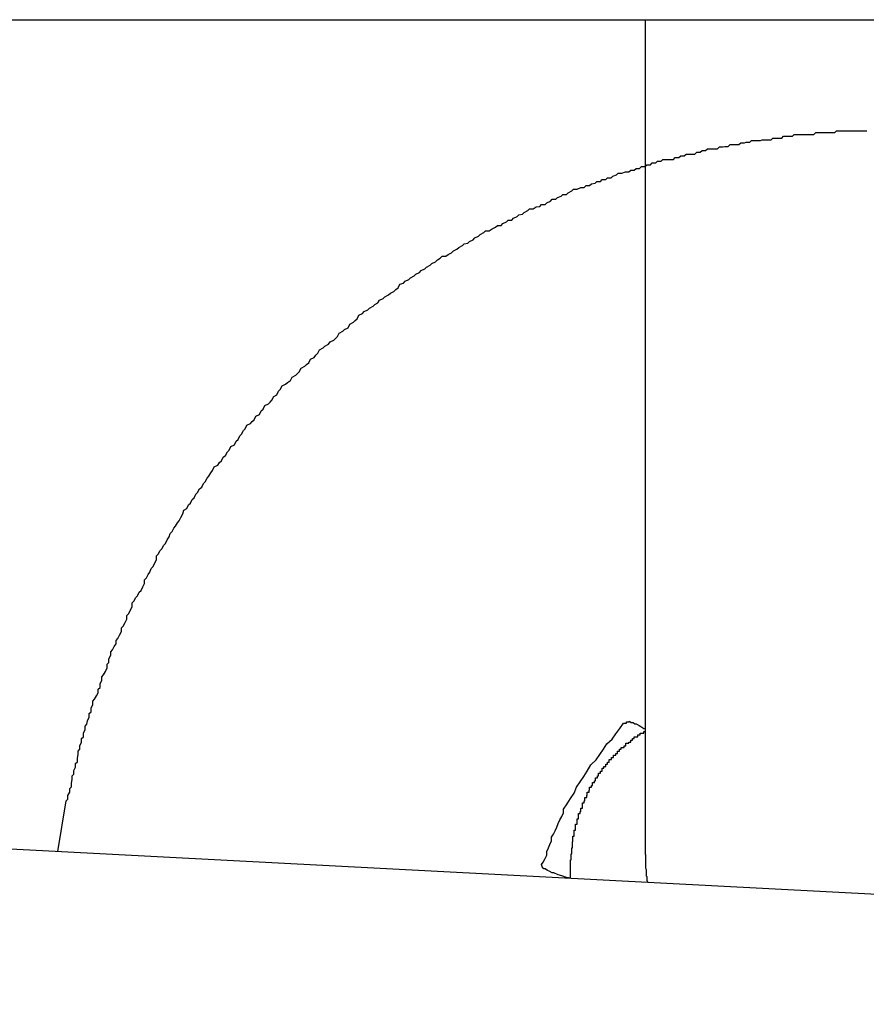
# Model space of a CAD drawing. Extents: x -45.6 to 45.6, y -24 to 24.
# Drawn here: x -26.4 to -26.3, y 0.2 to 0.3 of the extents above; entities that cross this region are included whole.
import ezdxf

# ---------------------------------------------------------------- set-up
doc = ezdxf.new("R2010")
doc.units = 0
doc.layers.get('0').update_dxf_attribs({"linetype": 'CONTINUOUS'})

msp = doc.modelspace()

# ---------------------------------------------------------------- linework, layer by layer
at = {"color": 0}
for points in [[(-26.695, 0.327), (-25.94, 0.327)], [(-26.695, 0.327), (-25.94, 0.327)], [(-26.695, 0.327), (-25.94, 0.327)], [(-26.695, 0.327), (-25.94, 0.327)], [(-26.695, 0.327), (-25.94, 0.327)], [(-26.695, 0.327), (-25.94, 0.327)], [(-26.695, 0.327), (-25.94, 0.327)], [(-26.695, 0.327), (-25.94, 0.327)], [(-26.695, 0.327), (-25.94, 0.327)], [(-26.695, 0.327), (-25.94, 0.327)], [(-26.695, 0.327), (-25.94, 0.327)], [(-26.695, 0.327), (-25.94, 0.327)], [(-26.695, 0.327), (-25.94, 0.327)], [(-26.695, 0.327), (-25.94, 0.327)], [(-26.695, 0.327), (-25.94, 0.327)], [(-26.695, 0.327), (-25.94, 0.327)], [(-26.695, 0.327), (-25.94, 0.327)], [(-26.695, 0.327), (-25.94, 0.327)], [(-26.695, 0.327), (-25.94, 0.327)], [(-26.695, 0.327), (-25.94, 0.327)], [(-26.695, 0.327), (-25.94, 0.327)], [(-26.3313, 0.327), (-26.3313, 0.327)], [(-26.3313, 0.1866), (-26.3313, 0.327)], [(-26.3313, 0.1866), (-26.3313, 0.327)], [(-26.3313, 0.1866), (-26.3313, 0.327)], [(-26.3313, 0.1866), (-26.3313, 0.327)], [(-26.3313, 0.1866), (-26.3313, 0.327)], [(-26.3313, 0.1866), (-26.3313, 0.327)], [(-26.3313, 0.1866), (-26.3313, 0.327)], [(-26.3313, 0.1866), (-26.3313, 0.327)], [(-26.3313, 0.1866), (-26.3313, 0.327)], [(-26.3313, 0.1866), (-26.3313, 0.327)], [(-26.3313, 0.1866), (-26.3313, 0.327)], [(-26.3313, 0.1866), (-26.3313, 0.327)], [(-26.3313, 0.1866), (-26.3313, 0.327)], [(-26.3313, 0.1866), (-26.3313, 0.327)], [(-26.3313, 0.1866), (-26.3313, 0.327)], [(-26.3313, 0.1866), (-26.3313, 0.327)], [(-26.3313, 0.1866), (-26.3313, 0.327)], [(-26.3313, 0.1866), (-26.3313, 0.327)], [(-26.3313, 0.1866), (-26.3313, 0.327)], [(-26.3313, 0.1866), (-26.3313, 0.327)], [(-26.3313, 0.1866), (-26.3313, 0.327)], [(-26.4301, 0.1871), (-26.4287, 0.1956), (-26.4287, 0.1956), (-26.4284, 0.1959), (-26.4284, 0.1965), (-26.4281, 0.1971), (-26.4281, 0.1977), (-26.4278, 0.198), (-26.4278, 0.1986), (-26.4277, 0.1992), (-26.4277, 0.1998), (-26.4274, 0.2001), (-26.4274, 0.2007), (-26.4271, 0.2013), (-26.4271, 0.2019), (-26.4268, 0.2022), (-26.4268, 0.2028), (-26.4267, 0.2034), (-26.4267, 0.204), (-26.4267, 0.204), (-26.4264, 0.2043), (-26.4264, 0.2049), (-26.4261, 0.2055), (-26.4261, 0.2061), (-26.4258, 0.2064), (-26.4258, 0.207), (-26.4255, 0.2076), (-26.4255, 0.2082), (-26.4252, 0.2085), (-26.4251, 0.2091), (-26.4248, 0.2097), (-26.4248, 0.2103), (-26.4245, 0.2106), (-26.4245, 0.2112), (-26.4242, 0.2118), (-26.4242, 0.2124), (-26.4242, 0.2124), (-26.4239, 0.2127), (-26.4236, 0.2133), (-26.4233, 0.2138), (-26.4233, 0.2144), (-26.423, 0.2147), (-26.423, 0.2153), (-26.4227, 0.2159), (-26.4227, 0.2165), (-26.4224, 0.2168), (-26.4221, 0.2174), (-26.4218, 0.218), (-26.4218, 0.2186), (-26.4215, 0.2189), (-26.4215, 0.2195), (-26.4212, 0.2201), (-26.4212, 0.2207), (-26.4212, 0.2207), (-26.4209, 0.221), (-26.4206, 0.2216), (-26.4203, 0.222), (-26.4203, 0.2226), (-26.42, 0.2229), (-26.4197, 0.2235), (-26.4194, 0.2241), (-26.4194, 0.2247), (-26.4191, 0.225), (-26.4188, 0.2256), (-26.4185, 0.2262), (-26.4185, 0.2268), (-26.4182, 0.2271), (-26.4179, 0.2277), (-26.4176, 0.2283), (-26.4176, 0.2289), (-26.4176, 0.2289), (-26.4173, 0.2292), (-26.417, 0.2298), (-26.4167, 0.2301), (-26.4164, 0.2307), (-26.4161, 0.231), (-26.4158, 0.2316), (-26.4155, 0.2322), (-26.4155, 0.2328), (-26.4152, 0.2331), (-26.4149, 0.2337), (-26.4146, 0.2341), (-26.4144, 0.2347), (-26.4141, 0.235), (-26.4138, 0.2356), (-26.4135, 0.2362), (-26.4135, 0.2368), (-26.4135, 0.2368), (-26.4132, 0.2371), (-26.4129, 0.2377), (-26.4126, 0.238), (-26.4123, 0.2386), (-26.412, 0.2389), (-26.4117, 0.2395), (-26.4114, 0.24), (-26.4112, 0.2406), (-26.4109, 0.2409), (-26.4106, 0.2415), (-26.4103, 0.2418), (-26.41, 0.2424), (-26.4097, 0.2427), (-26.4094, 0.2433), (-26.4091, 0.2439), (-26.4089, 0.2445), (-26.4089, 0.2445), (-26.4084, 0.2448), (-26.4081, 0.2454), (-26.4078, 0.2457), (-26.4075, 0.2463), (-26.4072, 0.2466), (-26.4069, 0.2472), (-26.4066, 0.2475), (-26.4063, 0.2481), (-26.4059, 0.2484), (-26.4056, 0.249), (-26.4053, 0.2493), (-26.405, 0.2499), (-26.4047, 0.2502), (-26.4044, 0.2508), (-26.4041, 0.2512), (-26.4038, 0.2518), (-26.4038, 0.2518), (-26.4032, 0.2521), (-26.4029, 0.2525), (-26.4026, 0.2528), (-26.4023, 0.2534), (-26.4019, 0.2537), (-26.4016, 0.2543), (-26.4013, 0.2546), (-26.401, 0.2552), (-26.4004, 0.2555), (-26.4001, 0.2561), (-26.3998, 0.2564), (-26.3995, 0.257), (-26.3992, 0.2573), (-26.3989, 0.2579), (-26.3986, 0.2582), (-26.3983, 0.2588), (-26.3983, 0.2588), (-26.3977, 0.2591), (-26.3974, 0.2594), (-26.3971, 0.2597), (-26.3968, 0.2603), (-26.3962, 0.2606), (-26.3959, 0.2612), (-26.3956, 0.2615), (-26.3953, 0.2621), (-26.3947, 0.2624), (-26.3944, 0.2627), (-26.3941, 0.263), (-26.3938, 0.2636), (-26.3933, 0.2639), (-26.393, 0.2645), (-26.3927, 0.2648), (-26.3924, 0.2654), (-26.3924, 0.2654), (-26.3918, 0.2657), (-26.3915, 0.266), (-26.391, 0.2663), (-26.3907, 0.2669), (-26.3901, 0.2672), (-26.3898, 0.2675), (-26.3895, 0.2678), (-26.3892, 0.2684), (-26.3886, 0.2687), (-26.3883, 0.269), (-26.3879, 0.2693), (-26.3876, 0.2699), (-26.387, 0.2702), (-26.3867, 0.2706), (-26.3864, 0.2709), (-26.3861, 0.2715), (-26.3861, 0.2715), (-26.3855, 0.2718), (-26.3852, 0.2721), (-26.3846, 0.2724), (-26.3843, 0.2728), (-26.3837, 0.2731), (-26.3834, 0.2734), (-26.3831, 0.2737), (-26.3828, 0.2743), (-26.3822, 0.2746), (-26.3819, 0.2749), (-26.3813, 0.2752), (-26.381, 0.2758), (-26.3804, 0.2761), (-26.3801, 0.2764), (-26.3798, 0.2767), (-26.3795, 0.2773), (-26.3795, 0.2773), (-26.3789, 0.2776), (-26.3786, 0.2779), (-26.378, 0.2782), (-26.3777, 0.2785), (-26.3771, 0.2788), (-26.3768, 0.2791), (-26.3763, 0.2794), (-26.376, 0.2798), (-26.3754, 0.2801), (-26.3751, 0.2804), (-26.3745, 0.2807), (-26.3742, 0.281), (-26.3736, 0.2813), (-26.3733, 0.2816), (-26.3729, 0.2819), (-26.3726, 0.2825), (-26.3726, 0.2825), (-26.372, 0.2827), (-26.3717, 0.283), (-26.3711, 0.2833), (-26.3708, 0.2836), (-26.3702, 0.2839), (-26.3699, 0.2842), (-26.3693, 0.2845), (-26.369, 0.2848), (-26.3684, 0.2851), (-26.3681, 0.2854), (-26.3675, 0.2857), (-26.3672, 0.286), (-26.3666, 0.2863), (-26.3663, 0.2866), (-26.3658, 0.2869), (-26.3655, 0.2872), (-26.3655, 0.2872), (-26.3649, 0.2872), (-26.3645, 0.2875), (-26.3639, 0.2878), (-26.3636, 0.2881), (-26.363, 0.2884), (-26.3627, 0.2887), (-26.3621, 0.289), (-26.3618, 0.2893), (-26.3612, 0.2894), (-26.3609, 0.2897), (-26.3603, 0.29), (-26.36, 0.2903), (-26.3594, 0.2906), (-26.3591, 0.2909), (-26.3585, 0.2912), (-26.3582, 0.2915), (-26.3582, 0.2915), (-26.3576, 0.2915), (-26.3571, 0.2918), (-26.3565, 0.2921), (-26.3562, 0.2924), (-26.3556, 0.2924), (-26.3553, 0.2927), (-26.3547, 0.293), (-26.3544, 0.2933), (-26.3538, 0.2933), (-26.3535, 0.2936), (-26.3529, 0.2939), (-26.3526, 0.2942), (-26.352, 0.2943), (-26.3517, 0.2946), (-26.3511, 0.2949), (-26.3508, 0.2952), (-26.3508, 0.2952), (-26.3502, 0.2952), (-26.3497, 0.2955), (-26.3491, 0.2956), (-26.3488, 0.2959), (-26.3482, 0.2959), (-26.3479, 0.2962), (-26.3473, 0.2965), (-26.347, 0.2968), (-26.3464, 0.2968), (-26.3461, 0.2971), (-26.3455, 0.2973), (-26.3452, 0.2976), (-26.3446, 0.2976), (-26.3443, 0.2979), (-26.3437, 0.2982), (-26.3434, 0.2985), (-26.3434, 0.2985), (-26.3428, 0.2985), (-26.3422, 0.2988), (-26.3416, 0.2988), (-26.3413, 0.2991), (-26.3407, 0.2991), (-26.3404, 0.2994), (-26.3398, 0.2995), (-26.3395, 0.2998), (-26.3389, 0.2998), (-26.3386, 0.3001), (-26.338, 0.3001), (-26.3377, 0.3004), (-26.3371, 0.3004), (-26.3368, 0.3007), (-26.3362, 0.3009), (-26.3359, 0.3012), (-26.3359, 0.3012), (-26.3353, 0.3012), (-26.3347, 0.3014), (-26.3341, 0.3014), (-26.3338, 0.3017), (-26.3332, 0.3017), (-26.3329, 0.302), (-26.3323, 0.302), (-26.332, 0.3023), (-26.3314, 0.3023), (-26.3311, 0.3026), (-26.3305, 0.3026), (-26.3302, 0.3029), (-26.3296, 0.3029), (-26.3293, 0.3032), (-26.3287, 0.3032), (-26.3284, 0.3035), (-26.3284, 0.3035), (-26.3278, 0.3035), (-26.3272, 0.3035), (-26.3266, 0.3035), (-26.3263, 0.3038), (-26.3257, 0.3038), (-26.3254, 0.3041), (-26.3248, 0.3041), (-26.3245, 0.3044), (-26.3239, 0.3044), (-26.3236, 0.3044), (-26.323, 0.3044), (-26.3227, 0.3047), (-26.3221, 0.3047), (-26.3218, 0.305), (-26.3212, 0.305), (-26.3209, 0.3053), (-26.3209, 0.3053), (-26.3203, 0.3053), (-26.3198, 0.3053), (-26.3192, 0.3053), (-26.3189, 0.3056), (-26.3183, 0.3056), (-26.318, 0.3057), (-26.3174, 0.3057), (-26.3171, 0.306), (-26.3165, 0.306), (-26.3162, 0.306), (-26.3156, 0.306), (-26.3153, 0.3063), (-26.3147, 0.3063), (-26.3144, 0.3064), (-26.3138, 0.3064), (-26.3135, 0.3067), (-26.3135, 0.3067), (-26.3129, 0.3067), (-26.3126, 0.3067), (-26.312, 0.3067), (-26.3117, 0.3068), (-26.3111, 0.3068), (-26.3108, 0.3068), (-26.3102, 0.3068), (-26.3099, 0.3071), (-26.3093, 0.3071), (-26.309, 0.3071), (-26.3084, 0.3071), (-26.3081, 0.3074), (-26.3075, 0.3074), (-26.3072, 0.3074), (-26.3066, 0.3074), (-26.3063, 0.3077), (-26.3063, 0.3077), (-26.3057, 0.3077), (-26.3054, 0.3077), (-26.3048, 0.3077), (-26.3045, 0.3077), (-26.3039, 0.3077), (-26.3036, 0.3077), (-26.303, 0.3077), (-26.3027, 0.308), (-26.3021, 0.308), (-26.3018, 0.308), (-26.3012, 0.308), (-26.3009, 0.308), (-26.3003, 0.308), (-26.3, 0.308), (-26.2995, 0.308), (-26.2992, 0.3083), (-26.2992, 0.3083), (-26.2986, 0.3083), (-26.2983, 0.3083), (-26.2977, 0.3083), (-26.2974, 0.3083), (-26.2968, 0.3083), (-26.2965, 0.3083), (-26.2959, 0.3083), (-26.2956, 0.3083), (-26.295, 0.3083), (-26.2947, 0.3083), (-26.2941, 0.3083)], [(-26.3439, 0.1826), (-26.3439, 0.1826), (-26.3446, 0.1827), (-26.3454, 0.183), (-26.346, 0.1832), (-26.3467, 0.1835), (-26.347, 0.1835), (-26.3475, 0.1838), (-26.3478, 0.1839), (-26.3482, 0.1842), (-26.3482, 0.1842), (-26.3484, 0.1842), (-26.3484, 0.1842), (-26.3487, 0.1845), (-26.3487, 0.1845), (-26.3487, 0.1846), (-26.3487, 0.1846), (-26.3488, 0.1849), (-26.3488, 0.1849), (-26.3485, 0.1853), (-26.3482, 0.1859), (-26.3479, 0.1865), (-26.3479, 0.1871), (-26.3476, 0.1877), (-26.3474, 0.1883), (-26.3471, 0.1889), (-26.3471, 0.1895), (-26.3468, 0.19), (-26.3465, 0.1906), (-26.3462, 0.1912), (-26.346, 0.1918), (-26.3457, 0.1924), (-26.3454, 0.193), (-26.3451, 0.1936), (-26.3451, 0.1942), (-26.3451, 0.1942), (-26.3445, 0.1951), (-26.3439, 0.196), (-26.3433, 0.1969), (-26.3429, 0.1979), (-26.3423, 0.1988), (-26.3417, 0.1997), (-26.3411, 0.2006), (-26.3405, 0.2017), (-26.3396, 0.2025), (-26.339, 0.2034), (-26.3384, 0.2043), (-26.3378, 0.2052), (-26.3369, 0.206), (-26.3363, 0.2069), (-26.3356, 0.2078), (-26.335, 0.2087), (-26.335, 0.2087), (-26.3347, 0.2087), (-26.3347, 0.2087), (-26.3345, 0.2087), (-26.3345, 0.2089), (-26.3342, 0.2089), (-26.3342, 0.2089), (-26.334, 0.2089), (-26.334, 0.209), (-26.3337, 0.2088), (-26.3334, 0.2088), (-26.3331, 0.2086), (-26.3329, 0.2086), (-26.3324, 0.2083), (-26.3321, 0.2081), (-26.3316, 0.2078), (-26.3313, 0.2077)], [(-26.3439, 0.1826), (-26.3439, 0.1836), (-26.3439, 0.1836), (-26.3439, 0.1836), (-26.3439, 0.1836), (-26.3439, 0.1836), (-26.3439, 0.1838), (-26.3439, 0.1838), (-26.3439, 0.1838), (-26.3439, 0.1838), (-26.3439, 0.1841), (-26.3439, 0.1841), (-26.3439, 0.1841), (-26.3439, 0.1841), (-26.3439, 0.1844), (-26.3439, 0.1844), (-26.3439, 0.1844), (-26.3439, 0.1844), (-26.3439, 0.1847), (-26.3439, 0.1847), (-26.3439, 0.1847), (-26.3439, 0.1847), (-26.3439, 0.1847), (-26.3439, 0.1848), (-26.3439, 0.1848), (-26.3439, 0.1848), (-26.3439, 0.1848), (-26.3439, 0.1851), (-26.3439, 0.1851), (-26.3439, 0.1851), (-26.3439, 0.1851), (-26.3439, 0.1854), (-26.3439, 0.1854), (-26.3439, 0.1854), (-26.3439, 0.1854), (-26.3439, 0.1857), (-26.3439, 0.1857), (-26.3438, 0.1857), (-26.3438, 0.1857), (-26.3438, 0.1857), (-26.3438, 0.1858), (-26.3438, 0.1858), (-26.3438, 0.1858), (-26.3438, 0.1858), (-26.3438, 0.1861), (-26.3438, 0.1861), (-26.3438, 0.1861), (-26.3438, 0.1861), (-26.3438, 0.1864), (-26.3438, 0.1864), (-26.3438, 0.1864), (-26.3438, 0.1864), (-26.3438, 0.1867), (-26.3438, 0.1867), (-26.3437, 0.1867), (-26.3437, 0.1867), (-26.3437, 0.1867), (-26.3437, 0.1868), (-26.3437, 0.1868), (-26.3437, 0.1868), (-26.3437, 0.1868), (-26.3437, 0.1871), (-26.3437, 0.1871), (-26.3437, 0.1871), (-26.3437, 0.1871), (-26.3437, 0.1874), (-26.3437, 0.1874), (-26.3437, 0.1874), (-26.3437, 0.1874), (-26.3437, 0.1877), (-26.3437, 0.1877), (-26.3436, 0.1877), (-26.3436, 0.1877), (-26.3436, 0.1877), (-26.3436, 0.1878), (-26.3436, 0.1878), (-26.3436, 0.1878), (-26.3436, 0.1878), (-26.3436, 0.1881), (-26.3436, 0.1881), (-26.3436, 0.1881), (-26.3436, 0.1881), (-26.3436, 0.1884), (-26.3436, 0.1884), (-26.3436, 0.1884), (-26.3436, 0.1884), (-26.3436, 0.1887), (-26.3436, 0.1887), (-26.3435, 0.1887), (-26.3435, 0.1887), (-26.3435, 0.1887), (-26.3435, 0.1888), (-26.3435, 0.1888), (-26.3435, 0.1888), (-26.3435, 0.1888), (-26.3435, 0.1891), (-26.3435, 0.1891), (-26.3435, 0.1891), (-26.3435, 0.1891), (-26.3435, 0.1894), (-26.3435, 0.1894), (-26.3435, 0.1894), (-26.3435, 0.1894), (-26.3435, 0.1897), (-26.3435, 0.1897), (-26.3433, 0.1897), (-26.3433, 0.1897), (-26.3433, 0.1897), (-26.3433, 0.1898), (-26.3433, 0.1898), (-26.3433, 0.1898), (-26.3433, 0.1898), (-26.3433, 0.1901), (-26.3433, 0.1901), (-26.3433, 0.1901), (-26.3433, 0.1901), (-26.3433, 0.1904), (-26.3433, 0.1904), (-26.3433, 0.1904), (-26.3433, 0.1904), (-26.3433, 0.1907), (-26.3433, 0.1907), (-26.3431, 0.1907), (-26.3431, 0.1907), (-26.3431, 0.1907), (-26.3431, 0.1908), (-26.3431, 0.1908), (-26.3431, 0.1908), (-26.3431, 0.1908), (-26.3431, 0.1911), (-26.3431, 0.1911), (-26.3431, 0.1911), (-26.3431, 0.1911), (-26.3431, 0.1914), (-26.3431, 0.1914), (-26.3431, 0.1914), (-26.3431, 0.1914), (-26.3431, 0.1917), (-26.3431, 0.1917), (-26.3428, 0.1917), (-26.3428, 0.1917), (-26.3428, 0.1917), (-26.3428, 0.1917), (-26.3428, 0.1917), (-26.3428, 0.1917), (-26.3428, 0.1917), (-26.3428, 0.192), (-26.3428, 0.192), (-26.3428, 0.192), (-26.3428, 0.192), (-26.3428, 0.1923), (-26.3428, 0.1923), (-26.3428, 0.1923), (-26.3428, 0.1923), (-26.3428, 0.1926), (-26.3428, 0.1926), (-26.3426, 0.1926), (-26.3426, 0.1926), (-26.3426, 0.1926), (-26.3426, 0.1926), (-26.3426, 0.1926), (-26.3426, 0.1926), (-26.3426, 0.1926), (-26.3426, 0.1929), (-26.3426, 0.1929), (-26.3426, 0.1929), (-26.3426, 0.1929), (-26.3426, 0.1932), (-26.3426, 0.1932), (-26.3426, 0.1932), (-26.3426, 0.1932), (-26.3426, 0.1935), (-26.3426, 0.1935), (-26.3423, 0.1935), (-26.3423, 0.1935), (-26.3423, 0.1935), (-26.3423, 0.1935), (-26.3423, 0.1935), (-26.3423, 0.1935), (-26.3423, 0.1935), (-26.3423, 0.1938), (-26.3422, 0.1938), (-26.3422, 0.1938), (-26.3422, 0.1938), (-26.3422, 0.1941), (-26.3422, 0.1941), (-26.3422, 0.1941), (-26.3422, 0.1941), (-26.3422, 0.1944), (-26.3422, 0.1944), (-26.3419, 0.1944), (-26.3419, 0.1944), (-26.3419, 0.1944), (-26.3419, 0.1944), (-26.3419, 0.1944), (-26.3419, 0.1944), (-26.3419, 0.1944), (-26.3419, 0.1947), (-26.3419, 0.1947), (-26.3419, 0.1947), (-26.3419, 0.1947), (-26.3419, 0.195), (-26.3419, 0.195), (-26.3419, 0.195), (-26.3419, 0.195), (-26.3419, 0.1953), (-26.3419, 0.1953), (-26.3416, 0.1953), (-26.3416, 0.1953), (-26.3416, 0.1953), (-26.3416, 0.1953), (-26.3416, 0.1953), (-26.3416, 0.1953), (-26.3416, 0.1953), (-26.3416, 0.1956), (-26.3415, 0.1956), (-26.3415, 0.1956), (-26.3415, 0.1956), (-26.3415, 0.1959), (-26.3415, 0.1959), (-26.3415, 0.1959), (-26.3415, 0.1959), (-26.3415, 0.1962), (-26.3415, 0.1962), (-26.3412, 0.1962), (-26.3412, 0.1962), (-26.3412, 0.1962), (-26.3412, 0.1962), (-26.3412, 0.1962), (-26.3412, 0.1962), (-26.3412, 0.1962), (-26.3412, 0.1965), (-26.3411, 0.1965), (-26.3411, 0.1965), (-26.3411, 0.1965), (-26.3411, 0.1968), (-26.3411, 0.1968), (-26.3411, 0.1968), (-26.3411, 0.1968), (-26.3411, 0.1971), (-26.3411, 0.1971), (-26.3408, 0.1971), (-26.3408, 0.1971), (-26.3408, 0.1971), (-26.3408, 0.1971), (-26.3408, 0.1971), (-26.3408, 0.1971), (-26.3408, 0.1971), (-26.3408, 0.1974), (-26.3407, 0.1974), (-26.3407, 0.1974), (-26.3407, 0.1974), (-26.3407, 0.1976), (-26.3407, 0.1976), (-26.3407, 0.1976), (-26.3407, 0.1976), (-26.3407, 0.1979), (-26.3407, 0.1979), (-26.3404, 0.1979), (-26.3404, 0.1979), (-26.3404, 0.1979), (-26.3404, 0.1979), (-26.3404, 0.1979), (-26.3404, 0.1979), (-26.3404, 0.1979), (-26.3404, 0.1982), (-26.3402, 0.1982), (-26.3402, 0.1982), (-26.3402, 0.1982), (-26.3402, 0.1984), (-26.3402, 0.1984), (-26.3402, 0.1984), (-26.3402, 0.1984), (-26.3402, 0.1987), (-26.3402, 0.1987), (-26.3399, 0.1987), (-26.3399, 0.1987), (-26.3399, 0.1987), (-26.3399, 0.1987), (-26.3399, 0.1987), (-26.3399, 0.1987), (-26.3399, 0.1987), (-26.3399, 0.199), (-26.3397, 0.199), (-26.3397, 0.199), (-26.3397, 0.199), (-26.3397, 0.1992), (-26.3397, 0.1992), (-26.3397, 0.1992), (-26.3397, 0.1992), (-26.3397, 0.1995), (-26.3397, 0.1995), (-26.3394, 0.1995), (-26.3394, 0.1995), (-26.3394, 0.1995), (-26.3394, 0.1995), (-26.3394, 0.1995), (-26.3394, 0.1995), (-26.3394, 0.1995), (-26.3394, 0.1998), (-26.3392, 0.1998), (-26.3392, 0.1998), (-26.3392, 0.1998), (-26.3392, 0.2), (-26.3392, 0.2), (-26.3392, 0.2), (-26.3392, 0.2), (-26.3392, 0.2003), (-26.3392, 0.2003), (-26.3389, 0.2003), (-26.3389, 0.2003), (-26.3389, 0.2003), (-26.3389, 0.2003), (-26.3389, 0.2003), (-26.3389, 0.2003), (-26.3389, 0.2003), (-26.3389, 0.2006), (-26.3386, 0.2006), (-26.3386, 0.2006), (-26.3386, 0.2006), (-26.3386, 0.2008), (-26.3386, 0.2008), (-26.3386, 0.2008), (-26.3386, 0.2008), (-26.3386, 0.2011), (-26.3386, 0.2011), (-26.3383, 0.2011), (-26.3383, 0.2011), (-26.3383, 0.2011), (-26.3383, 0.2011), (-26.3383, 0.2011), (-26.3383, 0.2011), (-26.3383, 0.2011), (-26.3383, 0.2014), (-26.338, 0.2014), (-26.338, 0.2014), (-26.338, 0.2014), (-26.338, 0.2015), (-26.338, 0.2015), (-26.338, 0.2015), (-26.338, 0.2015), (-26.338, 0.2018), (-26.338, 0.2018), (-26.3377, 0.2018), (-26.3377, 0.2018), (-26.3377, 0.2018), (-26.3377, 0.2018), (-26.3377, 0.2018), (-26.3377, 0.2018), (-26.3377, 0.2018), (-26.3377, 0.2021), (-26.3374, 0.2021), (-26.3374, 0.2021), (-26.3374, 0.2021), (-26.3374, 0.2023), (-26.3374, 0.2023), (-26.3374, 0.2023), (-26.3374, 0.2023), (-26.3374, 0.2026), (-26.3374, 0.2026), (-26.3371, 0.2026), (-26.3371, 0.2026), (-26.3371, 0.2026), (-26.3371, 0.2026), (-26.337, 0.2026), (-26.337, 0.2026), (-26.337, 0.2026), (-26.337, 0.2029), (-26.3367, 0.2029), (-26.3367, 0.2029), (-26.3367, 0.2029), (-26.3367, 0.203), (-26.3367, 0.203), (-26.3367, 0.203), (-26.3367, 0.203), (-26.3367, 0.2033), (-26.3367, 0.2033), (-26.3364, 0.2033), (-26.3364, 0.2033), (-26.3364, 0.2033), (-26.3364, 0.2033), (-26.3363, 0.2033), (-26.3363, 0.2033), (-26.3363, 0.2033), (-26.3363, 0.2036), (-26.336, 0.2036), (-26.336, 0.2036), (-26.336, 0.2036), (-26.336, 0.2037), (-26.336, 0.2037), (-26.336, 0.2037), (-26.336, 0.2037), (-26.336, 0.204), (-26.336, 0.204), (-26.3357, 0.204), (-26.3357, 0.204), (-26.3357, 0.204), (-26.3357, 0.204), (-26.3357, 0.204), (-26.3357, 0.204), (-26.3357, 0.204), (-26.3357, 0.2043), (-26.3354, 0.2043), (-26.3354, 0.2043), (-26.3354, 0.2043), (-26.3354, 0.2043), (-26.3354, 0.2043), (-26.3354, 0.2043), (-26.3354, 0.2043), (-26.3354, 0.2046), (-26.3354, 0.2046), (-26.3351, 0.2046), (-26.3351, 0.2046), (-26.3351, 0.2046), (-26.3351, 0.2046), (-26.3349, 0.2046), (-26.3349, 0.2046), (-26.3349, 0.2046), (-26.3349, 0.2049), (-26.3346, 0.2049), (-26.3346, 0.2049), (-26.3346, 0.2049), (-26.3346, 0.205), (-26.3346, 0.205), (-26.3346, 0.205), (-26.3346, 0.205), (-26.3346, 0.2053), (-26.3346, 0.2053), (-26.3343, 0.2053), (-26.3343, 0.2053), (-26.3341, 0.2053), (-26.3341, 0.2055), (-26.3338, 0.2055), (-26.3338, 0.2055), (-26.3338, 0.2055), (-26.3338, 0.2058), (-26.3335, 0.2058), (-26.3335, 0.2058), (-26.3335, 0.2058), (-26.3335, 0.2061), (-26.3332, 0.2061), (-26.3332, 0.2061), (-26.3332, 0.2061), (-26.3332, 0.2064), (-26.3332, 0.2064), (-26.3329, 0.2064), (-26.3329, 0.2064), (-26.3326, 0.2064), (-26.3326, 0.2067), (-26.3323, 0.2067), (-26.3323, 0.2067), (-26.3322, 0.2067), (-26.3322, 0.207), (-26.3319, 0.207), (-26.3319, 0.207), (-26.3316, 0.207), (-26.3316, 0.2073), (-26.3313, 0.2073), (-26.3313, 0.2074), (-26.3313, 0.2074), (-26.3313, 0.2077)], [(-25.94, 0.1614), (-26.6994, 0.2012)], [(-25.94, 0.1614), (-26.6994, 0.2012)], [(-25.94, 0.1614), (-26.6994, 0.2012)], [(-25.94, 0.1614), (-26.6994, 0.2012)], [(-25.94, 0.1614), (-26.6994, 0.2012)], [(-25.94, 0.1614), (-26.6994, 0.2012)], [(-25.94, 0.1614), (-26.6994, 0.2012)], [(-25.94, 0.1614), (-26.6994, 0.2012)], [(-25.94, 0.1614), (-26.6994, 0.2012)], [(-25.94, 0.1614), (-26.6994, 0.2012)], [(-25.94, 0.1614), (-26.6994, 0.2012)], [(-25.94, 0.1614), (-26.6994, 0.2012)], [(-25.94, 0.1614), (-26.6994, 0.2012)], [(-25.94, 0.1614), (-26.6994, 0.2012)], [(-25.94, 0.1614), (-26.6994, 0.2012)], [(-25.94, 0.1614), (-26.6994, 0.2012)], [(-25.94, 0.1614), (-26.6994, 0.2012)], [(-25.94, 0.1614), (-26.6994, 0.2012)], [(-25.94, 0.1614), (-26.6994, 0.2012)], [(-25.94, 0.1614), (-26.6994, 0.2012)], [(-25.94, 0.1614), (-26.6994, 0.2012)], [(-26.3313, 0.1866), (-26.3313, 0.1866)], [(-26.3313, 0.1866), (-26.3313, 0.1864), (-26.3313, 0.1864), (-26.3313, 0.1863), (-26.3313, 0.1863), (-26.3313, 0.1863), (-26.3313, 0.1863), (-26.3313, 0.1863), (-26.3313, 0.1863), (-26.3313, 0.1863), (-26.3313, 0.1863), (-26.3313, 0.1863), (-26.3313, 0.1863), (-26.3313, 0.1863), (-26.3313, 0.1863), (-26.3313, 0.1863), (-26.3313, 0.1863), (-26.3313, 0.1863), (-26.3313, 0.1863), (-26.3313, 0.1863), (-26.3313, 0.1861), (-26.3313, 0.1861), (-26.3313, 0.1861), (-26.3313, 0.1861), (-26.3313, 0.1861), (-26.3313, 0.1861), (-26.3313, 0.1861), (-26.3313, 0.1861), (-26.3313, 0.1861), (-26.3313, 0.1861), (-26.3313, 0.1861), (-26.3313, 0.1861), (-26.3313, 0.1861), (-26.3313, 0.1861), (-26.3313, 0.1861), (-26.3313, 0.1861), (-26.3313, 0.1861), (-26.3313, 0.186), (-26.3313, 0.186), (-26.3313, 0.186), (-26.3313, 0.186), (-26.3313, 0.186), (-26.3313, 0.186), (-26.3313, 0.186), (-26.3313, 0.186), (-26.3313, 0.186), (-26.3313, 0.186), (-26.3313, 0.186), (-26.3313, 0.186), (-26.3313, 0.186), (-26.3313, 0.186), (-26.3313, 0.186), (-26.3313, 0.186), (-26.3313, 0.186), (-26.3313, 0.1858), (-26.3313, 0.1858), (-26.3313, 0.1858), (-26.3313, 0.1858), (-26.3313, 0.1858), (-26.3313, 0.1858), (-26.3313, 0.1858), (-26.3313, 0.1858), (-26.3313, 0.1858), (-26.3313, 0.1858), (-26.3313, 0.1858), (-26.3313, 0.1858), (-26.3313, 0.1858), (-26.3313, 0.1858), (-26.3313, 0.1858), (-26.3313, 0.1858), (-26.3313, 0.1858), (-26.3313, 0.1857), (-26.3313, 0.1857), (-26.3313, 0.1857), (-26.3313, 0.1857), (-26.3313, 0.1857), (-26.3313, 0.1857), (-26.3313, 0.1857), (-26.3313, 0.1857), (-26.3313, 0.1857), (-26.3313, 0.1857), (-26.3313, 0.1857), (-26.3313, 0.1857), (-26.3313, 0.1857), (-26.3313, 0.1857), (-26.3313, 0.1857), (-26.3313, 0.1857), (-26.3313, 0.1857), (-26.3313, 0.1855), (-26.3313, 0.1855), (-26.3313, 0.1855), (-26.3313, 0.1855), (-26.3313, 0.1855), (-26.3313, 0.1855), (-26.3313, 0.1855), (-26.3313, 0.1855), (-26.3313, 0.1855), (-26.3313, 0.1855), (-26.3313, 0.1855), (-26.3313, 0.1855), (-26.3313, 0.1855), (-26.3313, 0.1855), (-26.3313, 0.1855), (-26.3313, 0.1855), (-26.3313, 0.1855), (-26.3313, 0.1854), (-26.3313, 0.1854), (-26.3313, 0.1854), (-26.3313, 0.1854), (-26.3313, 0.1854), (-26.3313, 0.1854), (-26.3313, 0.1854), (-26.3313, 0.1854), (-26.3313, 0.1854), (-26.3313, 0.1854), (-26.3313, 0.1854), (-26.3313, 0.1854), (-26.3313, 0.1854), (-26.3313, 0.1854), (-26.3313, 0.1854), (-26.3313, 0.1854), (-26.3313, 0.1854), (-26.3313, 0.1852), (-26.3313, 0.1852), (-26.3313, 0.1852), (-26.3313, 0.1852), (-26.3313, 0.1852), (-26.3313, 0.1852), (-26.3313, 0.1852), (-26.3313, 0.1852), (-26.3313, 0.1852), (-26.3313, 0.1852), (-26.3313, 0.1852), (-26.3313, 0.1852), (-26.3313, 0.1852), (-26.3313, 0.1852), (-26.3313, 0.1852), (-26.3313, 0.1852), (-26.3313, 0.1852), (-26.3313, 0.1851), (-26.3313, 0.1851), (-26.3313, 0.1851), (-26.3313, 0.1851), (-26.3313, 0.1851), (-26.3313, 0.1851), (-26.3313, 0.1851), (-26.3313, 0.1851), (-26.3313, 0.1851), (-26.3313, 0.1851), (-26.3313, 0.1851), (-26.3313, 0.1851), (-26.3313, 0.1851), (-26.3313, 0.1851), (-26.3313, 0.1851), (-26.3313, 0.1851), (-26.3313, 0.1851), (-26.3313, 0.1849), (-26.3313, 0.1849), (-26.3313, 0.1849), (-26.3313, 0.1849), (-26.3313, 0.1849), (-26.3313, 0.1849), (-26.3313, 0.1849), (-26.3313, 0.1849), (-26.3313, 0.1849), (-26.3313, 0.1849), (-26.3313, 0.1849), (-26.3313, 0.1849), (-26.3313, 0.1849), (-26.3313, 0.1849), (-26.3313, 0.1849), (-26.3313, 0.1849), (-26.3313, 0.1849), (-26.3313, 0.1847), (-26.3313, 0.1847), (-26.3313, 0.1847), (-26.3313, 0.1847), (-26.3313, 0.1847), (-26.3313, 0.1847), (-26.3313, 0.1847), (-26.3313, 0.1847), (-26.3313, 0.1847), (-26.3313, 0.1847), (-26.3313, 0.1847), (-26.3313, 0.1847), (-26.3313, 0.1847), (-26.3313, 0.1847), (-26.3313, 0.1847), (-26.3313, 0.1847), (-26.3313, 0.1847), (-26.3313, 0.1846), (-26.3313, 0.1846), (-26.3313, 0.1846), (-26.3313, 0.1846), (-26.3313, 0.1846), (-26.3313, 0.1846), (-26.3313, 0.1846), (-26.3313, 0.1846), (-26.3313, 0.1846), (-26.3313, 0.1846), (-26.3313, 0.1846), (-26.3313, 0.1846), (-26.3313, 0.1846), (-26.3313, 0.1846), (-26.3313, 0.1846), (-26.3313, 0.1846), (-26.3313, 0.1846), (-26.3313, 0.1844), (-26.3313, 0.1844), (-26.3313, 0.1844), (-26.3313, 0.1844), (-26.3313, 0.1844), (-26.3313, 0.1844), (-26.3313, 0.1844), (-26.3313, 0.1844), (-26.3313, 0.1844), (-26.3313, 0.1844), (-26.3313, 0.1844), (-26.3313, 0.1844), (-26.3313, 0.1844), (-26.3313, 0.1844), (-26.3313, 0.1844), (-26.3313, 0.1844), (-26.3313, 0.1844), (-26.3313, 0.1843), (-26.3313, 0.1843), (-26.3313, 0.1843), (-26.3313, 0.1843), (-26.3313, 0.1843), (-26.3313, 0.1843), (-26.3313, 0.1843), (-26.3313, 0.1843), (-26.3313, 0.1843), (-26.3313, 0.1843), (-26.3313, 0.1843), (-26.3313, 0.1843), (-26.3313, 0.1843), (-26.3313, 0.1843), (-26.3313, 0.1843), (-26.3313, 0.1843), (-26.3313, 0.1843), (-26.3312, 0.1841), (-26.3312, 0.1841), (-26.3312, 0.1841), (-26.3312, 0.1841), (-26.3312, 0.1841), (-26.3312, 0.1841), (-26.3312, 0.1841), (-26.3312, 0.1841), (-26.3312, 0.1841), (-26.3312, 0.1841), (-26.3312, 0.1841), (-26.3312, 0.1841), (-26.3312, 0.1841), (-26.3312, 0.1841), (-26.3312, 0.1841), (-26.3312, 0.1841), (-26.3312, 0.1841), (-26.3312, 0.184), (-26.3312, 0.184), (-26.3312, 0.184), (-26.3312, 0.184), (-26.3312, 0.184), (-26.3312, 0.184), (-26.3312, 0.184), (-26.3312, 0.184), (-26.3312, 0.184), (-26.3312, 0.184), (-26.3312, 0.184), (-26.3312, 0.184), (-26.3312, 0.184), (-26.3312, 0.184), (-26.3312, 0.184), (-26.3312, 0.184), (-26.3312, 0.184), (-26.3312, 0.1838), (-26.3312, 0.1838), (-26.3312, 0.1838), (-26.3312, 0.1838), (-26.3312, 0.1838), (-26.3312, 0.1838), (-26.3312, 0.1838), (-26.3312, 0.1838), (-26.3312, 0.1838), (-26.3312, 0.1838), (-26.3312, 0.1838), (-26.3312, 0.1838), (-26.3312, 0.1838), (-26.3312, 0.1838), (-26.3312, 0.1838), (-26.3312, 0.1838), (-26.3312, 0.1838), (-26.3312, 0.1836), (-26.3312, 0.1836), (-26.3312, 0.1836), (-26.3312, 0.1836), (-26.3312, 0.1836), (-26.3312, 0.1836), (-26.3312, 0.1836), (-26.3312, 0.1836), (-26.3312, 0.1836), (-26.3312, 0.1836), (-26.3312, 0.1836), (-26.3312, 0.1836), (-26.3312, 0.1836), (-26.3312, 0.1836), (-26.3312, 0.1836), (-26.3312, 0.1836), (-26.3312, 0.1836), (-26.3312, 0.1835), (-26.3312, 0.1835), (-26.3312, 0.1835), (-26.3312, 0.1835), (-26.3312, 0.1835), (-26.3312, 0.1835), (-26.3312, 0.1835), (-26.3312, 0.1835), (-26.3312, 0.1835), (-26.3312, 0.1835), (-26.3312, 0.1835), (-26.3312, 0.1835), (-26.3312, 0.1835), (-26.3312, 0.1835), (-26.3312, 0.1835), (-26.3312, 0.1835), (-26.3312, 0.1835), (-26.3312, 0.1833), (-26.3312, 0.1833), (-26.3312, 0.1833), (-26.3312, 0.1833), (-26.3312, 0.1833), (-26.3312, 0.1833), (-26.3312, 0.1833), (-26.3312, 0.1833), (-26.3312, 0.1833), (-26.3312, 0.1833), (-26.3312, 0.1833), (-26.3312, 0.1833), (-26.3312, 0.1833), (-26.3312, 0.1833), (-26.3312, 0.1833), (-26.3312, 0.1833), (-26.3312, 0.1833), (-26.3312, 0.1832), (-26.3312, 0.1832), (-26.3312, 0.1832), (-26.3312, 0.1832), (-26.3312, 0.1832), (-26.3312, 0.1832), (-26.3312, 0.1832), (-26.3312, 0.1832), (-26.3312, 0.1832), (-26.3312, 0.1832), (-26.3312, 0.1832), (-26.3312, 0.1832), (-26.3312, 0.1832), (-26.3312, 0.1832), (-26.3312, 0.1832), (-26.3312, 0.1832), (-26.3312, 0.1832), (-26.3312, 0.183), (-26.3312, 0.183), (-26.3312, 0.183), (-26.3312, 0.183), (-26.3312, 0.183), (-26.3312, 0.183), (-26.3312, 0.183), (-26.3312, 0.183), (-26.3312, 0.183), (-26.3312, 0.183), (-26.3312, 0.183), (-26.3312, 0.183), (-26.3312, 0.183), (-26.3312, 0.183), (-26.3312, 0.183), (-26.3312, 0.183), (-26.3312, 0.183), (-26.3311, 0.1829), (-26.3311, 0.1829), (-26.3311, 0.1829), (-26.3311, 0.1829), (-26.3311, 0.1829), (-26.3311, 0.1829), (-26.3311, 0.1829), (-26.3311, 0.1829), (-26.3311, 0.1829), (-26.3311, 0.1829), (-26.3311, 0.1829), (-26.3311, 0.1829), (-26.3311, 0.1829), (-26.3311, 0.1829), (-26.3311, 0.1829), (-26.3311, 0.1829), (-26.3311, 0.1829), (-26.3311, 0.1827), (-26.3311, 0.1827), (-26.3311, 0.1827), (-26.3311, 0.1827), (-26.3311, 0.1827), (-26.3311, 0.1827), (-26.3311, 0.1827), (-26.3311, 0.1827), (-26.3311, 0.1827), (-26.3311, 0.1827), (-26.3311, 0.1827), (-26.3311, 0.1827), (-26.3311, 0.1827), (-26.3311, 0.1827), (-26.3311, 0.1827), (-26.3311, 0.1827), (-26.3311, 0.1827), (-26.3311, 0.1825), (-26.3311, 0.1825), (-26.3311, 0.1825), (-26.3311, 0.1825), (-26.3311, 0.1825), (-26.3311, 0.1825), (-26.3311, 0.1825), (-26.3311, 0.1825), (-26.3311, 0.1825), (-26.3311, 0.1825), (-26.3311, 0.1825), (-26.3311, 0.1825), (-26.3311, 0.1825), (-26.3311, 0.1825), (-26.3311, 0.1825), (-26.3311, 0.1825), (-26.3311, 0.1825), (-26.3311, 0.1823), (-26.3311, 0.1823), (-26.3311, 0.1823), (-26.3311, 0.1823), (-26.3311, 0.1823), (-26.3311, 0.1823), (-26.3311, 0.1823), (-26.3311, 0.1823), (-26.3311, 0.1823), (-26.3311, 0.1823), (-26.3311, 0.1823), (-26.3311, 0.1823), (-26.3311, 0.1823), (-26.3311, 0.1823), (-26.3311, 0.1823), (-26.3311, 0.1823), (-26.3311, 0.1823), (-26.331, 0.182), (-26.331, 0.182), (-26.331, 0.182), (-26.331, 0.182), (-26.331, 0.182), (-26.331, 0.182), (-26.331, 0.182), (-26.331, 0.182), (-26.331, 0.1819), (-26.331, 0.1819), (-26.331, 0.1819), (-26.331, 0.1819), (-26.331, 0.1819), (-26.331, 0.1819), (-26.331, 0.1819), (-26.331, 0.1819)]]:
    msp.add_lwpolyline(points, dxfattribs=at)

doc.saveas('drawing.dxf')
